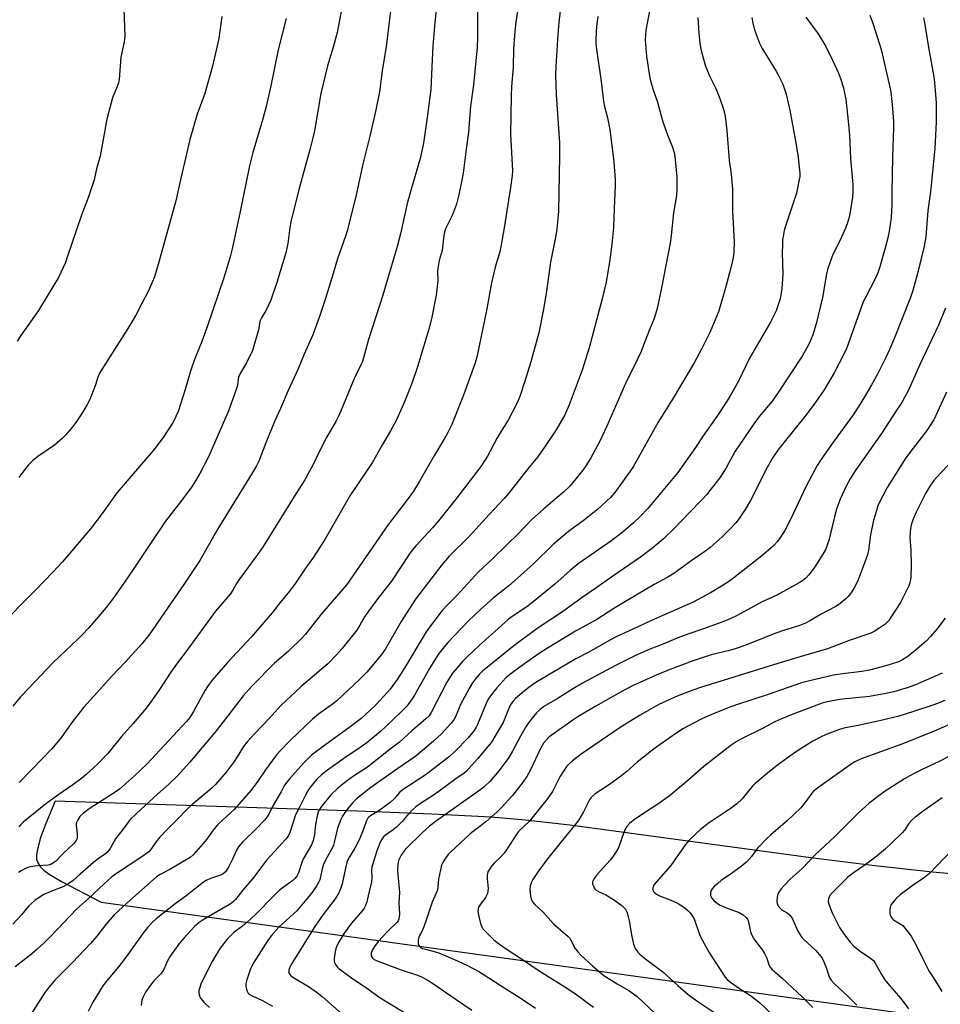
# Model space of a CAD drawing. Units: inches. Extents: x 1273766 to 1279766, y 541451 to 545451.
# Drawn here: x 1274439 to 1274775, y 543424 to 543783 of the extents above; entities that cross this region are included whole.
import ezdxf

# ---------------------------------------------------------------- set-up
doc = ezdxf.new("R2010")
doc.units = ezdxf.units.IN
doc.header["$MEASUREMENT"] = 0
doc.layers.add('NTRL-Farm Land', color=3, linetype='Continuous')
doc.layers.add('Undefined', color=1, linetype='Continuous')

msp = doc.modelspace()

# ---------------------------------------------------------------- linework, layer by layer
at = {"layer": 'NTRL-Farm Land'}
msp.add_lwpolyline([(1274793.39, 543469.81), (1274771.85, 543471.74), (1274750.82, 543474.04), (1274727.43, 543476.93), (1274639.57, 543488.91), (1274623.32, 543490.75), (1274610.83, 543491.78), (1274589.19, 543492.89), (1274562.03, 543494.01), (1274451.7, 543497.72), (1274448.32, 543489.52), (1274446.32, 543483.99), (1274445.17, 543479.56), (1274444.97, 543477.94), (1274444.99, 543476.55), (1274445.4, 543475.14), (1274446.28, 543473.78), (1274447.59, 543472.46), (1274449.56, 543470.98), (1274454, 543468.37), (1274468.54, 543460.85), (1274918.44, 543398.52)], dxfattribs=at)
at = {"layer": 'Undefined'}
for points, elevation in [([(1274622.62, 543800.74), (1274619.8, 543782.03), (1274619.44, 543778.64), (1274618.96, 543772.22), (1274618.8, 543765.59), (1274618.3, 543758.48), (1274618.15, 543755.07), (1274617.92, 543741.14), (1274618.56, 543727.8), (1274618.45, 543726.03), (1274617.93, 543721.6), (1274617.12, 543716.99), (1274615.68, 543707.61), (1274614.37, 543700.02), (1274613.93, 543698.23), (1274612.27, 543692.58), (1274610.9, 543686.84), (1274609.1, 543676.71), (1274605.62, 543659.67), (1274604.87, 543657.25), (1274600.73, 543645.81), (1274596.47, 543635.19), (1274594.82, 543631.79), (1274593.83, 543630.02), (1274590.16, 543624.01), (1274584.59, 543614.19), (1274582.49, 543610.85), (1274579.86, 543607.15), (1274573.4, 543598.78), (1274561.75, 543581.9), (1274558.12, 543576.79), (1274556.74, 543575), (1274548.96, 543566.09), (1274543.06, 543558.66), (1274541.75, 543557.13), (1274536.91, 543552.41), (1274531.59, 543547.9), (1274523.82, 543540.05), (1274522.24, 543538.36), (1274520.38, 543536.15), (1274514.7, 543528.86), (1274510.03, 543522.67), (1274500.76, 543511.83), (1274496.54, 543507.03), (1274493.22, 543503.87), (1274489.04, 543500.2), (1274481.37, 543493.19), (1274479.16, 543491.01), (1274476.46, 543487.36), (1274473.75, 543483.92), (1274471.78, 543480.34), (1274470.8, 543479.09), (1274469.74, 543478.18), (1274467.04, 543476.36), (1274465.67, 543475.33), (1274460.9, 543470.99), (1274458.25, 543468.76), (1274456.4, 543467.41), (1274454.59, 543466.4), (1274450.81, 543464.97), (1274447.66, 543463.54), (1274446.21, 543462.73), (1274444.29, 543461.41), (1274443.17, 543460.47), (1274442.14, 543459.45), (1274439.4, 543456.17), (1274436.29, 543452.75)], 462), ([(1274637.14, 543795.92), (1274635.53, 543781.86), (1274635.13, 543777.47), (1274634.41, 543765.82), (1274634.34, 543762.56), (1274634.56, 543755.61), (1274635.71, 543737.91), (1274635.79, 543733.06), (1274635.37, 543713.05), (1274634.77, 543706.43), (1274634.39, 543704.13), (1274632.45, 543694.43), (1274630.89, 543682.97), (1274629.95, 543677.2), (1274628.16, 543668.65), (1274625.24, 543658.08), (1274623.1, 543650.96), (1274621.3, 543645.33), (1274620.72, 543643.86), (1274619.96, 543642.28), (1274617.06, 543636.75), (1274614.12, 543632.14), (1274612.91, 543630.07), (1274609.54, 543623.65), (1274608.68, 543622.25), (1274607.02, 543619.85), (1274597.91, 543607.91), (1274591.59, 543599.95), (1274589.41, 543597.41), (1274583.46, 543591), (1274582.02, 543589.24), (1274581.05, 543587.89), (1274574.42, 543577.93), (1274569.83, 543572.09), (1274565.79, 543566.68), (1274564.66, 543564.94), (1274562.93, 543561.85), (1274561.82, 543560.1), (1274556.31, 543553.25), (1274554.41, 543551.02), (1274551.26, 543547.85), (1274541.52, 543539.53), (1274537.43, 543535.8), (1274534.22, 543532.7), (1274529.81, 543527.85), (1274524.45, 543522.3), (1274521.76, 543519.38), (1274520.44, 543517.58), (1274518.18, 543513.81), (1274517.05, 543512.16), (1274514.09, 543508.27), (1274510.29, 543503.81), (1274508.86, 543502.41), (1274501.62, 543496.34), (1274499.74, 543494.59), (1274496.28, 543491), (1274492.61, 543487.35), (1274489.79, 543484.39), (1274488.42, 543482.67), (1274486.9, 543480.34), (1274485.95, 543479.2), (1274484.06, 543477.8), (1274473.8, 543471.06), (1274472.25, 543469.87), (1274469.57, 543467.47), (1274463.77, 543462.05), (1274459.66, 543458.36), (1274450.08, 543448.28), (1274447.8, 543446.06), (1274445.07, 543443.53), (1274443.05, 543441.8), (1274437.14, 543437.14)], 460), ([(1274556.35, 543787.27), (1274555.16, 543780.82), (1274554.6, 543778.25), (1274553.15, 543772.86), (1274551.15, 543766.11), (1274548.72, 543755.93), (1274546.31, 543742.31), (1274545.78, 543739.78), (1274544.79, 543735.85), (1274540.5, 543720.39), (1274537.75, 543709.13), (1274537.37, 543707.09), (1274536.58, 543701.23), (1274535.87, 543697.79), (1274532.59, 543686.99), (1274530.43, 543680.52), (1274528.72, 543676.85), (1274528.16, 543675.85), (1274527, 543674.1), (1274526.44, 543672.84), (1274526.25, 543672.02), (1274526.05, 543670.31), (1274525.82, 543669.17), (1274524.29, 543663.82), (1274523.74, 543662.16), (1274521.54, 543657.64), (1274519.38, 543654.04), (1274518.76, 543652.71), (1274518.5, 543651.77), (1274518.23, 543649.44), (1274517.96, 543648.32), (1274515.12, 543640.38), (1274507.79, 543623.62), (1274504.5, 543617.21), (1274502.62, 543614.01), (1274501.5, 543612.33), (1274498.38, 543608.08), (1274492.05, 543599.89), (1274486.73, 543592.13), (1274480.23, 543582.26), (1274475.66, 543575.6), (1274472.78, 543571.46), (1274470.37, 543568.41), (1274463.99, 543560.98), (1274461.59, 543558.4), (1274460.14, 543556.95), (1274450.85, 543548.2), (1274442.3, 543538.98), (1274439.12, 543535.76), (1274436.32, 543532.38)], 470), ([(1274605.9, 543788.76), (1274605.84, 543776.39), (1274605.68, 543772.91), (1274604.38, 543759.19), (1274603.23, 543751.39), (1274602.86, 543745.04), (1274602.55, 543741.77), (1274601.65, 543735.65), (1274600.55, 543726.89), (1274600.11, 543724.36), (1274599.01, 543719), (1274598.19, 543715.6), (1274596.72, 543711.68), (1274594.22, 543706.62), (1274593.7, 543704.86), (1274593.41, 543703.19), (1274592.94, 543698.69), (1274591.9, 543694.97), (1274591.38, 543692.14), (1274591.29, 543690.99), (1274591.31, 543687.72), (1274590.81, 543682.4), (1274589.02, 543673.74), (1274588.08, 543670), (1274583.91, 543656.2), (1274582.01, 543650.54), (1274579.22, 543643.39), (1274576.25, 543636.82), (1274574.06, 543632.81), (1274571.15, 543627.91), (1274567.36, 543621.16), (1274559.56, 543609.5), (1274550.19, 543593.18), (1274546.06, 543586.77), (1274542.83, 543582.38), (1274539.39, 543577.2), (1274537.27, 543574.33), (1274533.87, 543570.12), (1274530.97, 543566.39), (1274526.46, 543561.14), (1274523.2, 543557.49), (1274514.58, 543548.34), (1274509.05, 543541.87), (1274507.52, 543539.92), (1274506.42, 543538.24), (1274502.2, 543530.38), (1274500.84, 543528.21), (1274499.61, 543526.73), (1274488.36, 543514.58), (1274485.29, 543511.35), (1274480.68, 543506.91), (1274475.19, 543502.09), (1274473.28, 543500.71), (1274464.09, 543494.86), (1274462.02, 543493.26), (1274460.74, 543492.06), (1274459.98, 543490.91), (1274459.44, 543489.67), (1274459.36, 543488.61), (1274459.77, 543485.83), (1274459.75, 543484.38), (1274459.63, 543483.81), (1274459.32, 543483.11), (1274458.48, 543482.07), (1274454.56, 543478.42), (1274451.84, 543475.7), (1274450.58, 543474.75), (1274449.92, 543474.46), (1274449.17, 543474.29), (1274445.24, 543474.09), (1274442.61, 543473.67), (1274441.77, 543473.4), (1274440.42, 543472.81), (1274439.37, 543472.27), (1274438.39, 543471.64)], 464), ([(1274591.03, 543788.71), (1274590.32, 543781.95), (1274589.57, 543773.23), (1274589.13, 543765.72), (1274588.82, 543757.42), (1274587.49, 543747.24), (1274586.42, 543739.56), (1274586.01, 543737.21), (1274584.91, 543732.27), (1274581.76, 543721.44), (1274580.23, 543715.83), (1274577.71, 543704.71), (1274576.52, 543700.11), (1274571.3, 543682.36), (1274566.1, 543666.15), (1274563.83, 543658.14), (1274563.33, 543656.95), (1274561.45, 543653.2), (1274560.35, 543650.75), (1274558.59, 543646.64), (1274556.13, 543640.36), (1274555.15, 543638.15), (1274554.29, 543636.53), (1274550.76, 543630.43), (1274548.04, 543625.21), (1274545.75, 543620.34), (1274543.94, 543616.99), (1274542.79, 543614.99), (1274539.61, 543609.84), (1274527.59, 543590.63), (1274525.93, 543588.17), (1274520.89, 543581.38), (1274518.89, 543578.55), (1274517.95, 543577.12), (1274516.56, 543574.7), (1274515.61, 543573.28), (1274510.29, 543566.96), (1274499.46, 543552.21), (1274496.01, 543547.68), (1274494.22, 543545.15), (1274489.52, 543538.07), (1274486.68, 543533.98), (1274484.94, 543531.67), (1274480.21, 543526.06), (1274475.98, 543521.22), (1274470.91, 543515.12), (1274467.26, 543511.26), (1274463.01, 543507.35), (1274461.47, 543506.05), (1274458.22, 543503.61), (1274452.73, 543499.9), (1274448.25, 543496.61), (1274443.14, 543492.41), (1274440.18, 543490.08), (1274439.21, 543489.15), (1274438.5, 543488.29)], 466), ([(1274574.62, 543790.01), (1274572.49, 543773.1), (1274571.02, 543764.25), (1274570.07, 543756.53), (1274568.67, 543749.4), (1274566.55, 543740.34), (1274563.93, 543729.69), (1274561.56, 543718.9), (1274558.28, 543705.78), (1274557.7, 543703.94), (1274554.71, 543695.63), (1274553.2, 543690.22), (1274550.27, 543680.79), (1274548.19, 543674.62), (1274545.72, 543667.86), (1274542.61, 543660.84), (1274540.42, 543655.45), (1274536.74, 543647.52), (1274533.93, 543640.95), (1274531.87, 543636.53), (1274528.61, 543628.4), (1274526.1, 543621.79), (1274525.26, 543620.06), (1274524.41, 543618.57), (1274511.12, 543597.03), (1274504.54, 543585.55), (1274498.73, 543576.76), (1274492.95, 543568.5), (1274487.12, 543559.9), (1274485.9, 543558.23), (1274483.33, 543555.08), (1274477.55, 543548.67), (1274472.35, 543543.23), (1274467, 543537.17), (1274462.15, 543532.02), (1274458.22, 543526.86), (1274454.11, 543521), (1274450.5, 543516.72), (1274443.37, 543509.36), (1274438.56, 543504.54)], 468), ([(1274668.83, 543787.34), (1274667.31, 543779.13), (1274667.14, 543777.43), (1274667.07, 543775.45), (1274667.53, 543769.64), (1274668.42, 543763.16), (1274668.82, 543761.12), (1274669.79, 543757.67), (1274671.56, 543752.76), (1274672.83, 543747.87), (1274673.5, 543745.62), (1274675.14, 543740.83), (1274677, 543736.33), (1274677.67, 543733.92), (1274677.95, 543731.91), (1274678.56, 543725.51), (1274678.62, 543720.93), (1274678.45, 543718.77), (1274677.38, 543712.4), (1274676.5, 543704.15), (1274676.1, 543701.31), (1274673.03, 543684.98), (1274671.35, 543677.46), (1274670.84, 543675.46), (1274670.26, 543673.82), (1274668.47, 543669.44), (1274665.44, 543661.61), (1274664.1, 543658.76), (1274659.79, 543650.09), (1274653.05, 543634.59), (1274650.34, 543628.83), (1274647.05, 543622.76), (1274645.38, 543620.1), (1274644.23, 543618.46), (1274641.75, 543615.28), (1274639.5, 543612.69), (1274637.19, 543610.45), (1274630.07, 543604.41), (1274625.57, 543600.34), (1274620.28, 543594.82), (1274617.21, 543591.78), (1274610.85, 543585.68), (1274606.35, 543581.5), (1274598.34, 543572.75), (1274594.89, 543569.37), (1274592.91, 543567.24), (1274588.33, 543561.18), (1274587.11, 543559.42), (1274579.28, 543546.45), (1274576.5, 543542.03), (1274573.95, 543538.57), (1274571.7, 543535.99), (1274568.87, 543533.01), (1274566.66, 543530.84), (1274564.99, 543529.26), (1274563.24, 543527.74), (1274558.95, 543524.46), (1274550.46, 543518.36), (1274545.33, 543514.49), (1274542.31, 543511.53), (1274537.37, 543506), (1274536.24, 543504.65), (1274535.46, 543503.46), (1274534.18, 543501.12), (1274531.11, 543495.93), (1274529.71, 543492.93), (1274529.03, 543491.81), (1274528.11, 543490.71), (1274525.33, 543487.76), (1274520.05, 543482.7), (1274518.66, 543481.02), (1274517.95, 543479.82), (1274516.4, 543476.46), (1274515.08, 543473.85), (1274514.37, 543472.58), (1274513.87, 543471.88), (1274513.06, 543471.18), (1274512.12, 543470.62), (1274508.42, 543469.43), (1274506.84, 543468.67), (1274505.84, 543468.05), (1274499.44, 543463.03), (1274495.53, 543460.16), (1274488.64, 543454.73), (1274487.34, 543453.58), (1274485.39, 543451.5), (1274484.12, 543449.91), (1274477.65, 543440.89), (1274474.8, 543437.22), (1274470.44, 543432.02), (1274469.11, 543430.22), (1274465.48, 543424.31), (1274463.78, 543420.95)], 456), ([(1274536.02, 543783.33), (1274533.08, 543771.89), (1274530.38, 543758.8), (1274528.82, 543751.74), (1274527.51, 543746.7), (1274523.88, 543734.48), (1274522.6, 543729.55), (1274519.17, 543712.26), (1274516.35, 543699.21), (1274515.63, 543696.37), (1274513.31, 543688.68), (1274507.33, 543671.14), (1274505.21, 543665.42), (1274502.62, 543658.86), (1274501.08, 543654.56), (1274499.12, 543647.97), (1274496.58, 543639.9), (1274495.77, 543638.04), (1274494.74, 543635.97), (1274491.12, 543630.37), (1274489.62, 543628.28), (1274487.67, 543625.83), (1274474.4, 543610.37), (1274468.88, 543602.69), (1274464.66, 543597.09), (1274454.41, 543585.06), (1274450.91, 543581.24), (1274444.58, 543574.65), (1274439.3, 543569.43), (1274435.87, 543565.9)], 472), ([(1274649.69, 543784.04), (1274649.27, 543780.59), (1274649, 543775.83), (1274649.03, 543774.46), (1274649.17, 543773.05), (1274650.93, 543760.4), (1274651.77, 543753.16), (1274652.06, 543751.71), (1274653.31, 543747.03), (1274654.1, 543742.84), (1274655.59, 543731.05), (1274656.04, 543724.51), (1274656.11, 543722.43), (1274655.68, 543714.01), (1274655.47, 543707.1), (1274654.81, 543700.92), (1274653.98, 543694.38), (1274653.18, 543689.36), (1274652.74, 543687.07), (1274651.32, 543681.05), (1274646.55, 543663.08), (1274645.88, 543660.81), (1274643.98, 543654.96), (1274639.34, 543642.35), (1274637.72, 543638.64), (1274634.51, 543633.22), (1274630.56, 543627.27), (1274627.73, 543623.22), (1274624.66, 543619.54), (1274617.13, 543609.97), (1274615.61, 543608.17), (1274610.08, 543602.35), (1274602.75, 543594.24), (1274595.54, 543587.07), (1274592.84, 543583.87), (1274584.77, 543573.52), (1274583.27, 543571.44), (1274577.94, 543563.29), (1274572.27, 543553.32), (1274571.21, 543551.68), (1274568.68, 543548.49), (1274565.43, 543544.8), (1274562.96, 543542.25), (1274554.51, 543534.34), (1274552.42, 543532.67), (1274547.79, 543529.4), (1274545.67, 543527.63), (1274537.72, 543520.01), (1274533.56, 543515.76), (1274532.58, 543514.65), (1274531.19, 543512.81), (1274528.46, 543509.06), (1274525.67, 543504.91), (1274523.26, 543501.73), (1274517.02, 543494.6), (1274511.09, 543489.13), (1274509.79, 543487.53), (1274506.64, 543483.2), (1274502.12, 543478.06), (1274501.03, 543477.15), (1274499.58, 543476.21), (1274493.55, 543472.71), (1274490.11, 543470.93), (1274488.73, 543470.03), (1274477.95, 543460.43), (1274473.25, 543456.13), (1274470.19, 543452.63), (1274466.97, 543448.43), (1274464.67, 543445.74), (1274458.03, 543438.75), (1274451.6, 543432.31), (1274449.17, 543429.39), (1274448.09, 543428), (1274447.1, 543426.55), (1274442.88, 543419.76)], 458), ([(1274686.26, 543783.75), (1274686.57, 543777.94), (1274686.98, 543774.17), (1274687.35, 543772.16), (1274688.49, 543767.59), (1274689.06, 543765.94), (1274690.62, 543762.18), (1274692.81, 543757.83), (1274694.32, 543754.13), (1274695.65, 543750.22), (1274696.24, 543747.73), (1274696.87, 543742.51), (1274697.72, 543731.51), (1274698.34, 543726.53), (1274698.87, 543721.03), (1274698.91, 543719.58), (1274698.83, 543713.2), (1274699.55, 543701.87), (1274699.35, 543698.06), (1274699.1, 543696.04), (1274698.24, 543692.38), (1274696.33, 543684.98), (1274693.77, 543676.31), (1274690.69, 543668.98), (1274687.57, 543662.69), (1274684.87, 543657.65), (1274677.22, 543644.72), (1274671.78, 543636.04), (1274662.67, 543619.71), (1274661.6, 543618.08), (1274655.99, 543610.39), (1274654.34, 543608.51), (1274649.8, 543604.26), (1274644.85, 543600.33), (1274639.04, 543596.15), (1274633.52, 543591.45), (1274626.25, 543584.33), (1274619.36, 543578.07), (1274617.3, 543576.29), (1274611.66, 543571.89), (1274607.02, 543567.77), (1274602.6, 543563.54), (1274594.97, 543555.6), (1274593.62, 543554.02), (1274591.54, 543551.21), (1274590.39, 543549.54), (1274588.28, 543546.08), (1274582.87, 543536.35), (1274581.98, 543534.96), (1274580.8, 543533.33), (1274579.89, 543532.26), (1274578.15, 543530.45), (1274572.56, 543525), (1274570.49, 543523.14), (1274565.4, 543518.98), (1274563.04, 543517.28), (1274557.1, 543513.25), (1274551.09, 543508.95), (1274548.89, 543507.23), (1274547.24, 543505.69), (1274544.52, 543502.38), (1274543.89, 543501.43), (1274543.06, 543499.9), (1274541.07, 543495.72), (1274539.45, 543492.66), (1274537.37, 543486.19), (1274536.87, 543485.17), (1274535.94, 543483.83), (1274528.98, 543476.21), (1274523.71, 543469.33), (1274520.19, 543465.22), (1274517.53, 543461.79), (1274516.96, 543461.16), (1274516.09, 543460.43), (1274515.39, 543459.95), (1274506.14, 543454.59), (1274504.28, 543453.38), (1274503.42, 543452.71), (1274502.59, 543451.92), (1274498.83, 543447.84), (1274497.16, 543445.82), (1274493.7, 543441.14), (1274492.62, 543439.16), (1274491.33, 543436.22), (1274490.88, 543435.44), (1274490.14, 543434.57), (1274487.75, 543432.09), (1274486.83, 543431), (1274484.76, 543427.97), (1274483.77, 543426), (1274483.4, 543424.98), (1274483.23, 543424.17), (1274483.18, 543423.07)], 454), ([(1274705.92, 543783.65), (1274706.3, 543781.7), (1274706.97, 543779.25), (1274708.69, 543774.36), (1274709.67, 543772.4), (1274714.8, 543764.11), (1274715.83, 543762.31), (1274717.24, 543759.37), (1274718.51, 543755.72), (1274719.85, 543749.9), (1274721.87, 543738.6), (1274722.68, 543733.52), (1274723.42, 543726.93), (1274723.4, 543725.62), (1274723.26, 543724.52), (1274722.19, 543719.57), (1274718.22, 543707.6), (1274717.73, 543705.92), (1274717.45, 543704.51), (1274717.17, 543702.53), (1274717.08, 543700.75), (1274717.05, 543697.8), (1274717.23, 543690.19), (1274716.93, 543684.83), (1274716.69, 543683.16), (1274716.23, 543680.98), (1274714.84, 543676.7), (1274712.78, 543672.46), (1274705.13, 543659.37), (1274701.11, 543650.94), (1274697.93, 543645.33), (1274696.46, 543643.04), (1274693.13, 543638.12), (1274688.22, 543631.05), (1274685.41, 543626.75), (1274678.96, 543617.69), (1274667.97, 543604.49), (1274665.18, 543601.56), (1274662.72, 543599.24), (1274659.07, 543596.15), (1274654.82, 543592.83), (1274642.54, 543584.26), (1274639.68, 543581.84), (1274634.06, 543576.82), (1274624.25, 543568.8), (1274618.84, 543565.33), (1274617.13, 543564.08), (1274612.08, 543559.48), (1274606.53, 543554.61), (1274601.84, 543550.07), (1274600.39, 543548.59), (1274598.28, 543546.16), (1274596.77, 543544.37), (1274595.81, 543543.03), (1274594.66, 543541.05), (1274588.97, 543530.04), (1274588.15, 543528.86), (1274587.03, 543527.66), (1274581.86, 543523.35), (1274577.33, 543519.15), (1274574.03, 543516.69), (1274565.65, 543510.08), (1274560.55, 543506.75), (1274557.92, 543504.86), (1274554.9, 543502.45), (1274552.27, 543499.92), (1274548.79, 543495.64), (1274548.18, 543494.66), (1274547.69, 543493.62), (1274547.42, 543492.81), (1274547.18, 543491.68), (1274546.79, 543489.11), (1274546.42, 543485.49), (1274545.89, 543483.34), (1274545.23, 543481.78), (1274542.37, 543476.76), (1274541.8, 543475.26), (1274540.57, 543471.48), (1274539.95, 543470.26), (1274539.23, 543469.44), (1274538.42, 543468.72), (1274535.01, 543466.24), (1274533.5, 543465), (1274531.44, 543463.05), (1274524.91, 543456.47), (1274521.81, 543453.53), (1274520.09, 543452.05), (1274517.08, 543449.85), (1274514.45, 543447.26), (1274511.99, 543444.06), (1274510.58, 543441.87), (1274508.71, 543438.57), (1274504.89, 543430.93), (1274504.48, 543429.7), (1274504.21, 543428.51), (1274504.16, 543427.79), (1274504.24, 543426.97), (1274504.47, 543426.2), (1274504.76, 543425.72), (1274506.11, 543424.2), (1274508.04, 543422.4)], 452), ([(1274725.6, 543783.84), (1274730.14, 543777.79), (1274732.88, 543773.1), (1274735.36, 543768.16), (1274737.53, 543763.35), (1274738.26, 543761.42), (1274739.33, 543758.03), (1274739.78, 543756.11), (1274740.18, 543753.91), (1274741.09, 543745.86), (1274741.54, 543740.73), (1274741.99, 543732.24), (1274742.73, 543722.74), (1274742.76, 543720.16), (1274742.65, 543718.17), (1274741.83, 543712.75), (1274741.43, 543710.8), (1274740.7, 543708.37), (1274740.12, 543706.76), (1274738.17, 543702.41), (1274735.54, 543697.18), (1274733.71, 543692.11), (1274733.23, 543690.13), (1274731.67, 543681.49), (1274729.43, 543671.94), (1274728.98, 543670.27), (1274728.2, 543667.86), (1274726.98, 543664.9), (1274726.05, 543663.09), (1274724.31, 543660.12), (1274715.52, 543646.83), (1274713.3, 543643.69), (1274710.66, 543640.45), (1274708.57, 543638.02), (1274706.45, 543635.09), (1274699.88, 543625.46), (1274696.53, 543619.34), (1274695.07, 543616.99), (1274694.08, 543615.57), (1274690.64, 543611.03), (1274689.52, 543609.64), (1274687.58, 543607.48), (1274683.24, 543603.09), (1274677.73, 543597.32), (1274673.72, 543593.44), (1274669.78, 543590.09), (1274665.32, 543586.72), (1274655.26, 543579.77), (1274649.06, 543575.37), (1274644.08, 543571.99), (1274636.8, 543566.75), (1274627.96, 543560.95), (1274619.09, 543554.37), (1274607.68, 543545.11), (1274606.49, 543543.96), (1274605.07, 543542.33), (1274604, 543540.81), (1274602.74, 543538.78), (1274599.65, 543532.9), (1274597.78, 543528.43), (1274597.17, 543527.31), (1274596.11, 543525.98), (1274592.72, 543522.27), (1274589.75, 543519.57), (1274583.28, 543514.14), (1274576.74, 543509.64), (1274566.97, 543502.6), (1274561.75, 543498.5), (1274560.24, 543497.11), (1274559.11, 543495.75), (1274557.7, 543493.87), (1274556.63, 543492.18), (1274555.98, 543490.92), (1274554.8, 543487.76), (1274553.68, 543483.03), (1274553.27, 543481.66), (1274552.69, 543480.32), (1274550.48, 543476.33), (1274549.52, 543474.27), (1274549.11, 543472.94), (1274548.29, 543468.96), (1274547.96, 543468.17), (1274547.26, 543466.94), (1274546.18, 543465.26), (1274545.39, 543464.19), (1274539.89, 543457.69), (1274538.7, 543456.51), (1274533.3, 543451.67), (1274530.57, 543448.57), (1274529.25, 543446.68), (1274524.38, 543438.97), (1274523.51, 543437.49), (1274523.03, 543436.41), (1274521.64, 543432.44), (1274521.3, 543431.01), (1274521.32, 543430.17), (1274521.52, 543429.05), (1274521.77, 543428.26), (1274522.18, 543427.64), (1274522.75, 543427.16), (1274523.64, 543426.64), (1274527.2, 543425.04), (1274528.52, 543424.36), (1274531, 543422.83)], 450)]:
    msp.add_lwpolyline(points, dxfattribs=dict(at, elevation=elevation))
for points in [[(1274476.73, 543790.14, 476), (1274477.16, 543776.91, 476), (1274476.95, 543774.83, 476), (1274475.76, 543769.24, 476), (1274475.07, 543761.02, 476), (1274474.83, 543759.89, 476), (1274474.37, 543758.56, 476), (1274472.62, 543754.36, 476), (1274471.17, 543748.89, 476), (1274470.64, 543746.59, 476), (1274468.1, 543733.08, 476), (1274466.82, 543728.48, 476), (1274465.92, 543724.51, 476), (1274463.89, 543718.28, 476), (1274461.39, 543711.61, 476), (1274456.18, 543696.21, 476), (1274455.47, 543694.3, 476), (1274452.91, 543688.85, 476), (1274448.82, 543681.94, 476), (1274445.6, 543676.79, 476), (1274439.16, 543667.6, 476), (1274437.91, 543665.62, 476)], [(1274512.61, 543784.1, 474), (1274511.42, 543776.02, 474), (1274509.14, 543765.97, 474), (1274506.29, 543755.91, 474), (1274503.61, 543748.41, 474), (1274500.91, 543739.12, 474), (1274497.73, 543725.6, 474), (1274495.8, 543716.76, 474), (1274489.34, 543693.52, 474), (1274487.93, 543689.03, 474), (1274485.77, 543683.94, 474), (1274483.42, 543679.27, 474), (1274481.14, 543675.1, 474), (1274478.27, 543670.25, 474), (1274468.53, 543654.92, 474), (1274467.79, 543653.64, 474), (1274467.28, 543652.46, 474), (1274466.46, 543649.65, 474), (1274465.05, 543645.88, 474), (1274464.37, 543644.3, 474), (1274463.41, 543642.51, 474), (1274461.67, 543639.48, 474), (1274459.26, 543635.89, 474), (1274458.06, 543634.26, 474), (1274455.67, 543631.36, 474), (1274454.42, 543630.11, 474), (1274451.48, 543627.57, 474), (1274445.46, 543623.53, 474), (1274443.48, 543621.84, 474), (1274442.01, 543620.45, 474), (1274440.9, 543619.11, 474), (1274438.46, 543615.86, 474)], [(1274748.96, 543784.6, 448), (1274750.06, 543781.6, 448), (1274753.16, 543772, 448), (1274756.33, 543758.33, 448), (1274756.62, 543756.51, 448), (1274757.11, 543751.95, 448), (1274757.57, 543745.77, 448), (1274757.61, 543743.46, 448), (1274757.29, 543732.7, 448), (1274757.01, 543719.96, 448), (1274756.98, 543715.54, 448), (1274756.75, 543710.62, 448), (1274755.93, 543705.03, 448), (1274755.47, 543702.77, 448), (1274754.76, 543700.03, 448), (1274752.61, 543692.68, 448), (1274751.86, 543690.52, 448), (1274750.92, 543688.35, 448), (1274747.49, 543681.76, 448), (1274746.59, 543679.87, 448), (1274740.6, 543663.11, 448), (1274739.53, 543660.81, 448), (1274736.04, 543654.06, 448), (1274732.37, 543647.76, 448), (1274729.34, 543643.43, 448), (1274725.77, 543638.66, 448), (1274717.68, 543628.76, 448), (1274715.43, 543625.75, 448), (1274713.66, 543623.11, 448), (1274712.62, 543621.44, 448), (1274711.54, 543619.42, 448), (1274705.46, 543607.45, 448), (1274703.54, 543604.16, 448), (1274701.37, 543600.8, 448), (1274700.12, 543599.2, 448), (1274698.21, 543597.14, 448), (1274695.15, 543594.19, 448), (1274690.77, 543590.24, 448), (1274689.2, 543589.06, 448), (1274684.12, 543585.61, 448), (1274677.42, 543580.81, 448), (1274675.24, 543579.47, 448), (1274670.35, 543576.76, 448), (1274660.46, 543570.92, 448), (1274655.62, 543567.99, 448), (1274649.36, 543564.02, 448), (1274641.65, 543559.69, 448), (1274631.44, 543553.53, 448), (1274628.32, 543551.52, 448), (1274622.6, 543547.51, 448), (1274617.61, 543543.93, 448), (1274616.17, 543542.71, 448), (1274612.9, 543538.99, 448), (1274610.58, 543536.09, 448), (1274609.76, 543534.92, 448), (1274608.98, 543533.34, 448), (1274605.8, 543525.62, 448), (1274605.3, 543524.62, 448), (1274604.61, 543523.52, 448), (1274602.42, 543520.84, 448), (1274597.75, 543515.87, 448), (1274595.65, 543514.02, 448), (1274587.08, 543507.42, 448), (1274578.36, 543501.72, 448), (1274577.39, 543500.85, 448), (1274575.39, 543498.57, 448), (1274573.93, 543497.17, 448), (1274569.83, 543494.17, 448), (1274566.76, 543492.36, 448), (1274566.18, 543491.88, 448), (1274565.84, 543491.47, 448), (1274565.19, 543490.28, 448), (1274563.91, 543486.51, 448), (1274562.63, 543483.6, 448), (1274561.06, 543480.56, 448), (1274559.08, 543477.31, 448), (1274558.31, 543475.72, 448), (1274557.64, 543473.26, 448), (1274556.47, 543467.5, 448), (1274555.87, 543465.69, 448), (1274555.2, 543464.17, 448), (1274553.88, 543462.03, 448), (1274549.55, 543456.28, 448), (1274546.22, 543451.53, 448), (1274544.3, 543448.35, 448), (1274541.2, 543443.58, 448), (1274538.43, 543439.08, 448), (1274537.68, 543437.82, 448), (1274537.31, 543437.03, 448), (1274537.05, 543436, 448), (1274537.03, 543435.24, 448), (1274537.25, 543434.58, 448), (1274537.88, 543433.84, 448), (1274539.08, 543433.03, 448), (1274544.12, 543430.05, 448), (1274546.95, 543428.12, 448), (1274549.15, 543426.33, 448), (1274557.46, 543419.02, 448)], [(1274768.57, 543783.54, 446), (1274769.1, 543781.19, 446), (1274770.33, 543773.53, 446), (1274772.4, 543762.06, 446), (1274772.62, 543760.01, 446), (1274773.19, 543752.55, 446), (1274773.25, 543749.76, 446), (1274773.14, 543745.66, 446), (1274772.66, 543735.93, 446), (1274771.67, 543725.07, 446), (1274771.2, 543721.08, 446), (1274770.12, 543713.14, 446), (1274769.37, 543703.63, 446), (1274768.79, 543700.27, 446), (1274766.44, 543690.28, 446), (1274764.73, 543684.06, 446), (1274763.89, 543681.52, 446), (1274758.02, 543666.79, 446), (1274756.33, 543662.75, 446), (1274754.88, 543659.61, 446), (1274751.74, 543653.51, 446), (1274749.6, 543649.59, 446), (1274747.07, 543645.21, 446), (1274744.71, 543641.42, 446), (1274742.86, 543638.7, 446), (1274734.99, 543627.82, 446), (1274730.87, 543621.92, 446), (1274729.77, 543620.23, 446), (1274725.61, 543612.35, 446), (1274720.32, 543600.93, 446), (1274718.07, 543596.72, 446), (1274716.21, 543593.65, 446), (1274715.13, 543592.28, 446), (1274713.92, 543591.04, 446), (1274712.04, 543589.24, 446), (1274709.62, 543587.16, 446), (1274699.43, 543579.16, 446), (1274697.07, 543577.47, 446), (1274694.86, 543576.09, 446), (1274690.86, 543573.7, 446), (1274684.55, 543570.3, 446), (1274670.46, 543564.04, 446), (1274656.47, 543557.61, 446), (1274654.36, 543556.55, 446), (1274646.2, 543551.87, 446), (1274641.76, 543549.62, 446), (1274638.38, 543547.73, 446), (1274628.29, 543541.76, 446), (1274626.41, 543540.52, 446), (1274624.03, 543538.73, 446), (1274622.17, 543537.24, 446), (1274619.7, 543535.1, 446), (1274618.73, 543534.07, 446), (1274617.82, 543532.73, 446), (1274615.95, 543528.17, 446), (1274615.15, 543526.44, 446), (1274613.04, 543522.72, 446), (1274610.91, 543519.2, 446), (1274609.79, 543517.71, 446), (1274605.97, 543513.21, 446), (1274602.7, 543509.56, 446), (1274601.69, 543508.55, 446), (1274600.95, 543507.94, 446), (1274597.91, 543505.81, 446), (1274591.32, 543500.91, 446), (1274589.4, 543499.56, 446), (1274585.42, 543497.08, 446), (1274583.37, 543495.57, 446), (1274582.27, 543494.61, 446), (1274580.79, 543493.16, 446), (1274578.31, 543490.26, 446), (1274576.24, 543488.18, 446), (1274575.12, 543487.25, 446), (1274572.29, 543485.26, 446), (1274571.67, 543484.72, 446), (1274571.17, 543484.14, 446), (1274570.49, 543482.95, 446), (1274569.08, 543479.53, 446), (1274567.5, 543474.46, 446), (1274567.31, 543473.6, 446), (1274567.22, 543472.61, 446), (1274567.3, 543469.64, 446), (1274567.17, 543468.23, 446), (1274565.98, 543463.11, 446), (1274565.4, 543460.93, 446), (1274564.97, 543459.63, 446), (1274564.48, 543458.64, 446), (1274563.87, 543457.71, 446), (1274559.9, 543453.19, 446), (1274557.13, 543449.45, 446), (1274555.35, 543446.44, 446), (1274554.33, 543444.35, 446), (1274554.03, 543443.24, 446), (1274553.67, 543441.24, 446), (1274553.51, 543440.1, 446), (1274553.5, 543439.27, 446), (1274553.61, 543438.76, 446), (1274553.98, 543438.05, 446), (1274554.63, 543437.16, 446), (1274555.21, 543436.56, 446), (1274560.32, 543432.85, 446), (1274565.66, 543429.27, 446), (1274570.01, 543426.16, 446), (1274580.53, 543419.73, 446)], [(1274776.57, 543677.61, 444), (1274774.09, 543671.42, 444), (1274767.32, 543657.3, 444), (1274762.96, 543647.5, 444), (1274761.66, 543644.96, 444), (1274760.66, 543643.23, 444), (1274758.9, 543640.48, 444), (1274753.2, 543631.86, 444), (1274743.63, 543618.28, 444), (1274741.82, 543615.34, 444), (1274740.4, 543612.67, 444), (1274738.12, 543607.88, 444), (1274736.81, 543604.29, 444), (1274736.05, 543601.48, 444), (1274733.99, 543592.76, 444), (1274733.32, 543590.69, 444), (1274732.88, 543589.69, 444), (1274732.16, 543588.43, 444), (1274729.46, 543583.94, 444), (1274728.47, 543582.49, 444), (1274726.6, 543580.2, 444), (1274725.6, 543579.11, 444), (1274724.4, 543578.09, 444), (1274723.26, 543577.33, 444), (1274715, 543572.87, 444), (1274709.65, 543570.37, 444), (1274700.08, 543565.21, 444), (1274696.98, 543563.77, 444), (1274694.03, 543562.61, 444), (1274687.98, 543560.47, 444), (1274682.54, 543558.66, 444), (1274678.97, 543557.3, 444), (1274673.88, 543555.12, 444), (1274668.78, 543553.13, 444), (1274663.05, 543550.63, 444), (1274656.16, 543547.21, 444), (1274644.21, 543540.69, 444), (1274640.91, 543538.8, 444), (1274634.88, 543535.04, 444), (1274630.06, 543532.22, 444), (1274628.69, 543531.14, 444), (1274627.41, 543529.92, 444), (1274626.24, 543528.58, 444), (1274624.46, 543526.26, 444), (1274623.52, 543524.81, 444), (1274621.51, 543521.34, 444), (1274618.66, 543515.86, 444), (1274617.3, 543513.62, 444), (1274613.7, 543508.89, 444), (1274610.3, 543504.87, 444), (1274608.45, 543503.04, 444), (1274607.1, 543501.92, 444), (1274590.87, 543490.5, 444), (1274588.31, 543488.55, 444), (1274585.74, 543486.19, 444), (1274579.6, 543480.1, 444), (1274578.13, 543478.2, 444), (1274577.58, 543477.23, 444), (1274577.13, 543476.21, 444), (1274576.79, 543474.83, 444), (1274576.65, 543472.37, 444), (1274576.73, 543470.93, 444), (1274577.37, 543464.35, 444), (1274577.17, 543460.58, 444), (1274577.32, 543456.37, 444), (1274577.3, 543455.53, 444), (1274577.19, 543454.72, 444), (1274576.88, 543454, 444), (1274576.44, 543453.41, 444), (1274572.97, 543450.05, 444), (1274569.62, 543446.42, 444), (1274568.23, 543444.68, 444), (1274567.49, 543443.44, 444), (1274567.09, 543442.17, 444), (1274567.04, 543441.67, 444), (1274567.09, 543441.19, 444), (1274567.4, 543440.58, 444), (1274568.09, 543439.93, 444), (1274569.2, 543439.36, 444), (1274577.64, 543436.25, 444), (1274583.99, 543434.14, 444), (1274585.36, 543433.54, 444), (1274587.47, 543432.44, 444), (1274589.43, 543431.19, 444), (1274598.04, 543425.27, 444), (1274603.83, 543421.42, 444)], [(1274776.99, 543646.97, 442), (1274773.73, 543639.79, 442), (1274772.29, 543636.88, 442), (1274771.41, 543635.36, 442), (1274769.76, 543632.93, 442), (1274764.75, 543626.49, 442), (1274762.17, 543623, 442), (1274755.33, 543612.17, 442), (1274753.68, 543609.1, 442), (1274752.51, 543606.76, 442), (1274751.93, 543605.43, 442), (1274750.19, 543599.59, 442), (1274749.29, 543594.83, 442), (1274748.48, 543589.27, 442), (1274747.99, 543587.26, 442), (1274744.5, 543577.81, 442), (1274743.32, 543575.48, 442), (1274742.36, 543574.01, 442), (1274741.09, 543572.4, 442), (1274740.29, 543571.54, 442), (1274737.56, 543569.33, 442), (1274736.3, 543568.58, 442), (1274730.98, 543565.78, 442), (1274727.3, 543563.57, 442), (1274725.52, 543562.64, 442), (1274723.14, 543561.71, 442), (1274717.91, 543560.1, 442), (1274714.66, 543559.01, 442), (1274703.33, 543554.48, 442), (1274700.27, 543553.4, 442), (1274698.31, 543552.8, 442), (1274691.14, 543551.02, 442), (1274684.13, 543548.75, 442), (1274675.15, 543545.33, 442), (1274671.03, 543543.68, 442), (1274662.67, 543539.86, 442), (1274659.1, 543538.03, 442), (1274649.01, 543532.33, 442), (1274642.84, 543528.67, 442), (1274640.68, 543527.28, 442), (1274633.53, 543522.21, 442), (1274631.91, 543520.97, 442), (1274630.86, 543519.99, 442), (1274629.96, 543518.87, 442), (1274628.82, 543516.91, 442), (1274625.03, 543508.89, 442), (1274623.79, 543506.63, 442), (1274622.49, 543504.7, 442), (1274618.67, 543499.72, 442), (1274614.85, 543495.61, 442), (1274612.99, 543493.78, 442), (1274608.83, 543490.09, 442), (1274605.32, 543487.49, 442), (1274603.12, 543485.69, 442), (1274595.95, 543479.09, 442), (1274595.15, 543478.21, 442), (1274593.97, 543476.55, 442), (1274593.21, 543475.31, 442), (1274592.76, 543474.26, 442), (1274591.58, 543469.14, 442), (1274591.43, 543468.01, 442), (1274591.32, 543466.11, 442), (1274591.08, 543464.99, 442), (1274589.35, 543460.82, 442), (1274587.18, 543454.65, 442), (1274585.94, 543450.82, 442), (1274585.57, 543450.06, 442), (1274584.72, 543448.69, 442), (1274584.44, 543447.97, 442), (1274584.21, 543446.89, 442), (1274584.14, 543446.08, 442), (1274584.25, 543445.34, 442), (1274584.51, 543444.91, 442), (1274585.09, 543444.36, 442), (1274585.81, 543443.95, 442), (1274586.89, 543443.6, 442), (1274590.05, 543442.83, 442), (1274591.69, 543442.3, 442), (1274598.79, 543439.3, 442), (1274602.2, 543437.71, 442), (1274606.27, 543435.44, 442), (1274608.27, 543434.25, 442), (1274615.86, 543429.47, 442), (1274621.73, 543425.67, 442), (1274627, 543422.15, 442)], [(1274781.45, 543624.48, 440), (1274773.35, 543615.8, 440), (1274772.39, 543614.67, 440), (1274771.18, 543613.06, 440), (1274769.32, 543609.99, 440), (1274765.89, 543603.11, 440), (1274765.03, 543601.24, 440), (1274764.32, 543599.3, 440), (1274763.97, 543597.92, 440), (1274763.67, 543595.99, 440), (1274763.64, 543593.95, 440), (1274763.99, 543589.32, 440), (1274764.06, 543583.85, 440), (1274763.9, 543579.3, 440), (1274763.56, 543577.38, 440), (1274763.23, 543576.32, 440), (1274762.87, 543575.5, 440), (1274760.13, 543570.21, 440), (1274756.55, 543564.53, 440), (1274755.87, 543563.59, 440), (1274755.3, 543562.95, 440), (1274754.44, 543562.2, 440), (1274753.02, 543561.2, 440), (1274750.6, 543559.61, 440), (1274749.35, 543558.96, 440), (1274741.83, 543556.42, 440), (1274733.56, 543553.22, 440), (1274723.93, 543550.47, 440), (1274715.44, 543547.92, 440), (1274687.25, 543539.18, 440), (1274684.44, 543538.23, 440), (1274678.64, 543536.04, 440), (1274674.88, 543534.34, 440), (1274672.05, 543532.9, 440), (1274669.5, 543531.53, 440), (1274664.91, 543528.89, 440), (1274657.89, 543524.51, 440), (1274643.72, 543514.88, 440), (1274642.53, 543514.01, 440), (1274640.55, 543512.37, 440), (1274639.27, 543511.24, 440), (1274638.48, 543510.41, 440), (1274637.45, 543509, 440), (1274635.86, 543506.56, 440), (1274633.18, 543501.25, 440), (1274631.27, 543498.34, 440), (1274624.66, 543490.29, 440), (1274620.8, 543486.58, 440), (1274619.95, 543485.41, 440), (1274616.67, 543480.29, 440), (1274615.51, 543478.65, 440), (1274614.54, 543477.57, 440), (1274611.74, 543474.9, 440), (1274610.69, 543473.53, 440), (1274609.66, 543471.84, 440), (1274609.31, 543470.81, 440), (1274609.31, 543469.42, 440), (1274609.69, 543465.82, 440), (1274609.64, 543464.79, 440), (1274609.47, 543464.01, 440), (1274608.8, 543462.5, 440), (1274606.65, 543459.71, 440), (1274606.22, 543458.99, 440), (1274606.03, 543458.49, 440), (1274606.01, 543457.38, 440), (1274606.43, 543455.05, 440), (1274606.9, 543453.02, 440), (1274607.37, 543451.85, 440), (1274607.83, 543451.11, 440), (1274608.39, 543450.45, 440), (1274611.69, 543447.16, 440), (1274613.03, 543446.04, 440), (1274615.92, 543444.02, 440), (1274622.31, 543439.84, 440), (1274628.29, 543435.72, 440), (1274637.72, 543429.85, 440), (1274641.55, 543427.31, 440), (1274648.11, 543422.53, 440)], [(1274776.42, 543564.51, 438), (1274773.39, 543560.42, 438), (1274771.1, 543557.8, 438), (1274769.5, 543556.12, 438), (1274765.44, 543552.57, 438), (1274762.54, 543550.28, 438), (1274760.95, 543549.2, 438), (1274759.47, 543548.54, 438), (1274754.81, 543547.04, 438), (1274748.83, 543545.45, 438), (1274746.1, 543544.97, 438), (1274738.18, 543544.02, 438), (1274735.74, 543543.63, 438), (1274726.53, 543541.5, 438), (1274724.02, 543540.81, 438), (1274711.92, 543536.62, 438), (1274700.37, 543532.82, 438), (1274697.86, 543531.93, 438), (1274691.58, 543529.42, 438), (1274687.97, 543527.78, 438), (1274684.89, 543526.29, 438), (1274680.79, 543524.06, 438), (1274676.94, 543521.52, 438), (1274670.48, 543516.93, 438), (1274664.05, 543511.89, 438), (1274660.28, 543508.52, 438), (1274658.03, 543506.63, 438), (1274654.03, 543503.81, 438), (1274648.72, 543500.29, 438), (1274647.66, 543499.42, 438), (1274647.21, 543498.89, 438), (1274646.75, 543498.16, 438), (1274644.52, 543493.73, 438), (1274642.87, 543490.88, 438), (1274641.27, 543488.76, 438), (1274636.8, 543483.42, 438), (1274631.81, 543477.18, 438), (1274628.48, 543472.78, 438), (1274625.99, 543469.12, 438), (1274625.51, 543468.07, 438), (1274625.08, 543466.72, 438), (1274624.95, 543465.33, 438), (1274625.15, 543463.07, 438), (1274625.38, 543461.98, 438), (1274625.93, 543460.88, 438), (1274626.79, 543459.91, 438), (1274629.71, 543457.26, 438), (1274633.6, 543452.89, 438), (1274638.98, 543448.25, 438), (1274639.49, 543447.62, 438), (1274639.92, 543446.91, 438), (1274641.45, 543443.95, 438), (1274642.47, 543442.62, 438), (1274643.58, 543441.4, 438), (1274647.81, 543437.52, 438), (1274651.95, 543434.09, 438), (1274656.78, 543430.99, 438), (1274661.08, 543428.54, 438), (1274664.14, 543426.38, 438), (1274670.75, 543420.01, 438)], [(1274775.33, 543544.44, 436), (1274765.66, 543540.17, 436), (1274762.56, 543539.02, 436), (1274760.6, 543538.4, 436), (1274757.78, 543537.59, 436), (1274754.88, 543536.92, 436), (1274748.84, 543535.85, 436), (1274742.74, 543535.32, 436), (1274737.96, 543534.74, 436), (1274733.58, 543533.96, 436), (1274731.66, 543533.45, 436), (1274721.24, 543529.53, 436), (1274715.97, 543527.3, 436), (1274713.86, 543526.32, 436), (1274710.07, 543524.27, 436), (1274701.9, 543520.32, 436), (1274700.21, 543519.38, 436), (1274698.39, 543518.14, 436), (1274688.42, 543510.3, 436), (1274682.47, 543505.12, 436), (1274675.81, 543499.55, 436), (1274671.31, 543496.27, 436), (1274666.73, 543493.43, 436), (1274662.63, 543490.6, 436), (1274661.3, 543489.53, 436), (1274660.31, 543488.36, 436), (1274659.65, 543487.2, 436), (1274659.13, 543485.92, 436), (1274657.58, 543481.42, 436), (1274657.11, 543480.4, 436), (1274656.53, 543479.41, 436), (1274655.09, 543477.23, 436), (1274654.22, 543476.08, 436), (1274649.2, 543470.63, 436), (1274648.27, 543469.19, 436), (1274647.85, 543468.18, 436), (1274647.86, 543467.39, 436), (1274648.14, 543466.59, 436), (1274648.55, 543465.84, 436), (1274649.1, 543465.24, 436), (1274650, 543464.7, 436), (1274652.68, 543463.51, 436), (1274655.41, 543461.82, 436), (1274658.53, 543459.57, 436), (1274659.39, 543458.79, 436), (1274659.83, 543458.2, 436), (1274660.39, 543456.9, 436), (1274661.17, 543454, 436), (1274662.12, 543448.24, 436), (1274662.8, 543445.44, 436), (1274663.4, 543443.87, 436), (1274664.32, 543442.61, 436), (1274665.1, 543441.84, 436), (1274666.83, 543440.42, 436), (1274673.41, 543435.41, 436), (1274678.89, 543430.36, 436), (1274682.73, 543427.14, 436), (1274685.91, 543424.82, 436), (1274693.84, 543419.38, 436)], [(1274776.36, 543534.38, 434), (1274772.36, 543532.84, 434), (1274764.97, 543530.35, 434), (1274759.6, 543528.66, 434), (1274753.67, 543527.19, 434), (1274744.73, 543525.31, 434), (1274739.95, 543524.4, 434), (1274737.94, 543523.88, 434), (1274733.06, 543522.05, 434), (1274730.97, 543521.07, 434), (1274728.17, 543519.57, 434), (1274722.95, 543516.32, 434), (1274721, 543514.98, 434), (1274715.31, 543510.78, 434), (1274712.39, 543508.49, 434), (1274706.98, 543503.99, 434), (1274706.14, 543503.19, 434), (1274705.41, 543502.35, 434), (1274702.45, 543498.55, 434), (1274700.47, 543496.66, 434), (1274698.02, 543494.87, 434), (1274689.99, 543489.54, 434), (1274687.2, 543487.37, 434), (1274685.47, 543485.8, 434), (1274683.19, 543483.58, 434), (1274681.69, 543481.88, 434), (1274676.34, 543474.22, 434), (1274671.01, 543468.14, 434), (1274670.24, 543466.97, 434), (1274669.82, 543466, 434), (1274669.78, 543465.52, 434), (1274669.98, 543464.85, 434), (1274670.52, 543464.25, 434), (1274671.21, 543463.74, 434), (1274672.23, 543463.17, 434), (1274676.15, 543461.66, 434), (1274679.05, 543460.28, 434), (1274680.41, 543459.46, 434), (1274681.78, 543458.45, 434), (1274682.63, 543457.72, 434), (1274683.41, 543456.86, 434), (1274684.3, 543455.71, 434), (1274684.89, 543454.71, 434), (1274687, 543448.58, 434), (1274687.88, 543446.75, 434), (1274690.51, 543442.2, 434), (1274696.24, 543433.46, 434), (1274697.06, 543432.51, 434), (1274698.16, 543431.59, 434), (1274701.08, 543429.53, 434), (1274705.46, 543426.69, 434), (1274708.8, 543424.11, 434), (1274713.35, 543419.83, 434)], [(1274778.1, 543525.68, 432), (1274772.42, 543523.26, 432), (1274760.71, 543518.46, 432), (1274745.84, 543513.06, 432), (1274743.56, 543511.99, 432), (1274741.82, 543510.94, 432), (1274730.34, 543502.8, 432), (1274728.45, 543501.34, 432), (1274727.77, 543500.59, 432), (1274725.67, 543497.6, 432), (1274723.8, 543495.28, 432), (1274718.92, 543490.64, 432), (1274712.85, 543485.42, 432), (1274711.56, 543484.22, 432), (1274708.03, 543480.46, 432), (1274705.81, 543477.51, 432), (1274704, 543475.46, 432), (1274701.71, 543473.6, 432), (1274698.88, 543471.51, 432), (1274694.78, 543468.66, 432), (1274693.53, 543467.66, 432), (1274692.23, 543466.51, 432), (1274691.45, 543465.69, 432), (1274691.06, 543465, 432), (1274690.84, 543464.25, 432), (1274690.81, 543463.74, 432), (1274690.89, 543463.22, 432), (1274691.34, 543462.26, 432), (1274692.08, 543461.42, 432), (1274693.37, 543460.34, 432), (1274694.38, 543459.74, 432), (1274696.28, 543458.87, 432), (1274701.28, 543456.98, 432), (1274702.77, 543456.12, 432), (1274703.87, 543455.24, 432), (1274704.32, 543454.6, 432), (1274704.76, 543453.64, 432), (1274705.49, 543450.03, 432), (1274705.95, 543448.76, 432), (1274706.95, 543447.08, 432), (1274709.8, 543443.25, 432), (1274710.62, 543442.02, 432), (1274711.38, 543440.32, 432), (1274712.12, 543437.98, 432), (1274712.57, 543437.11, 432), (1274713.28, 543436.32, 432), (1274717.03, 543433.03, 432), (1274724.27, 543426.22, 432), (1274728.16, 543422.35, 432)], [(1274784.4, 543517.4, 430), (1274774.5, 543512.25, 430), (1274768.03, 543509.22, 430), (1274764.74, 543507.55, 430), (1274761.69, 543505.77, 430), (1274754.63, 543501.31, 430), (1274752.72, 543500, 430), (1274748.77, 543496.98, 430), (1274744.9, 543493.46, 430), (1274740.06, 543488.7, 430), (1274736.09, 543484.64, 430), (1274729.08, 543478.07, 430), (1274724.26, 543473.08, 430), (1274719.95, 543469.24, 430), (1274717.75, 543466.94, 430), (1274716.61, 543465.64, 430), (1274715.82, 543464.4, 430), (1274715.35, 543463.34, 430), (1274715.19, 543462.52, 430), (1274715.1, 543461.13, 430), (1274715.16, 543460.31, 430), (1274715.41, 543459.57, 430), (1274715.91, 543458.92, 430), (1274716.74, 543458.15, 430), (1274717.44, 543457.68, 430), (1274718.89, 543456.96, 430), (1274719.84, 543456.04, 430), (1274720.33, 543455.4, 430), (1274720.75, 543454.67, 430), (1274722.59, 543450.4, 430), (1274723.98, 543448.22, 430), (1274724.97, 543447.15, 430), (1274729.26, 543443.17, 430), (1274731.11, 543441.02, 430), (1274731.58, 543440.31, 430), (1274732.19, 543439.05, 430), (1274733.04, 543436.95, 430), (1274734.05, 543433.88, 430), (1274734.42, 543433.1, 430), (1274734.88, 543432.39, 430), (1274735.98, 543431.15, 430), (1274741.12, 543426.32, 430), (1274744.22, 543423.18, 430)], [(1274775.36, 543498.88, 428), (1274768.4, 543493.97, 428), (1274765.42, 543491.69, 428), (1274764.33, 543490.75, 428), (1274763.27, 543489.5, 428), (1274761.75, 543487.22, 428), (1274760.97, 543486.26, 428), (1274757.01, 543482.46, 428), (1274754.67, 543480.32, 428), (1274750.94, 543477.14, 428), (1274747.26, 543474.46, 428), (1274743.01, 543471.54, 428), (1274741.01, 543469.89, 428), (1274735.33, 543464.35, 428), (1274734.45, 543463.24, 428), (1274733.9, 543462.02, 428), (1274733.78, 543461.29, 428), (1274733.92, 543460.38, 428), (1274735.24, 543456.96, 428), (1274737.98, 543451.56, 428), (1274739.73, 543448.85, 428), (1274741.86, 543446.18, 428), (1274743.21, 543444.73, 428), (1274745.47, 543442.97, 428), (1274749.28, 543440.42, 428), (1274750.32, 543439.47, 428), (1274750.96, 543438.49, 428), (1274753.11, 543434.64, 428), (1274754.47, 543432.47, 428), (1274755.51, 543431.13, 428), (1274760.2, 543425.74, 428), (1274761.57, 543424.05, 428), (1274763.08, 543421.86, 428)], [(1274779.09, 543479.94, 426), (1274770.8, 543471.31, 426), (1274768.99, 543469.77, 426), (1274764.84, 543466.95, 426), (1274760.11, 543463.5, 426), (1274758.65, 543462.08, 426), (1274757.27, 543460.59, 426), (1274756.77, 543459.9, 426), (1274756.43, 543458.98, 426), (1274756.29, 543457.85, 426), (1274756.31, 543456.7, 426), (1274756.41, 543456.15, 426), (1274756.73, 543455.37, 426), (1274757.22, 543454.69, 426), (1274757.61, 543454.32, 426), (1274760.1, 543452.94, 426), (1274761.01, 543452.23, 426), (1274762.51, 543450.46, 426), (1274764.07, 543448.36, 426), (1274765.82, 543445.33, 426), (1274768.2, 543440.4, 426), (1274770.54, 543435.79, 426), (1274772.83, 543432.18, 426), (1274775.25, 543428.15, 426)]]:
    msp.add_polyline3d(points, dxfattribs=at)

doc.saveas('drawing.dxf')
